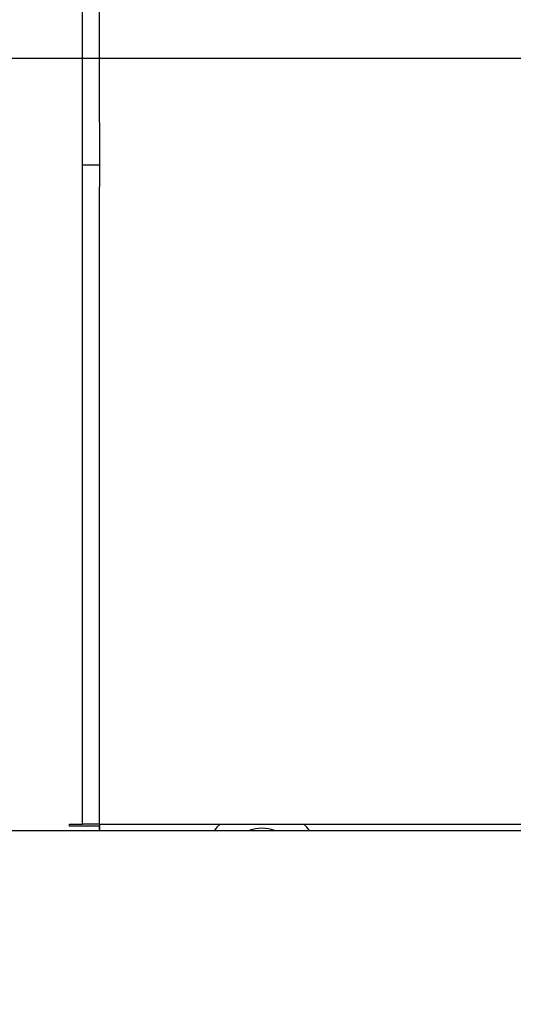
# Model space of a CAD drawing. Units: millimetres. Extents: x 75 to 332, y 0 to 282.
# Drawn here: x 106 to 117, y 40 to 63 of the extents above; entities that cross this region are included whole.
import ezdxf

# ---------------------------------------------------------------- set-up
doc = ezdxf.new("R2010")
doc.units = ezdxf.units.MM
doc.layers.add('FORMAT', color=7, linetype='Continuous')
doc.styles.add('SLDTEXTSTYLE0', font='TXT', dxfattribs={"width": 0.605})
doc.dimstyles.new('SLDDIMSTYLE1', dxfattribs={"dimtxt": 3.5, "dimasz": 3.302, "dimexe": 0, "dimexo": 0.0625, "dimgap": 0.875, "dimtad": 1, "dimdec": 1, "dimlfac": 10, "dimrnd": 1e-09, "dimzin": 12, "dimdsep": 46, "dimtxsty": 'SLDTEXTSTYLE0', "dimsah": 1, "dimcen": 0.09, "dimadec": 0, "dimazin": 3, "dimtfac": 1, "dimtdec": 1, "dimtofl": 0, "dimtmove": 0, "dimatfit": 3, "dimfxl": 0, "dimfrac": 2, "dimtolj": 1, "dimtzin": 12, "dimarcsym": 0})

# ---------------------------------------------------------------- blocks, each defined once
blk = doc.blocks.new('_D_14')
at = {"layer": 'FORMAT', "color": 1}
for p, q in [((149.008, 62.114), (149.008, 21.244)), ((98.258, 26.564), (98.258, 21.244)), ((149.008, 21.244), (98.258, 21.244))]:
    blk.add_line(p, q, dxfattribs=at)
for points in [[(98.258, 21.244), (101.56, 20.736), (101.56, 21.752)], [(149.008, 21.244), (145.706, 21.752), (145.706, 20.736)]]:
    blk.add_solid(points, dxfattribs=at)
at = {"layer": 'FORMAT', "color": 1, "insert": (117.274, 25.756), "char_height": 3.5, "attachment_point": 1, "style": 'SLDTEXTSTYLE0'}
blk.add_mtext('507,5', dxfattribs=at)
blk = doc.blocks.new('_D_18')
at = {"layer": 'FORMAT'}
for p, q in [((99.408, 87.914), (85.557, 87.914)), ((85.557, 62.064), (85.557, 87.914)), ((149.008, 62.064), (85.557, 62.064))]:
    blk.add_line(p, q, dxfattribs=at)
for points in [[(85.557, 87.914), (85.049, 84.612), (86.065, 84.612)], [(85.557, 62.064), (86.065, 65.366), (85.049, 65.366)]]:
    blk.add_solid(points, dxfattribs=at)
at = {"layer": 'FORMAT', "insert": (81.045, 71.283), "char_height": 3.5, "attachment_point": 1, "rotation": 90, "style": 'SLDTEXTSTYLE0'}
blk.add_mtext('258,5', dxfattribs=at)
blk = doc.blocks.new('_D_19')
at = {"layer": 'FORMAT', "color": 1}
for p, q in [((98.008, 89.614), (79.268, 89.614)), ((79.268, 62.064), (79.268, 89.614)), ((149.008, 62.064), (79.268, 62.064))]:
    blk.add_line(p, q, dxfattribs=at)
for points in [[(79.268, 89.614), (78.76, 86.312), (79.776, 86.312)], [(79.268, 62.064), (79.776, 65.366), (78.76, 65.366)]]:
    blk.add_solid(points, dxfattribs=at)
at = {"layer": 'FORMAT', "color": 1, "insert": (74.756, 71.354), "char_height": 3.5, "attachment_point": 1, "rotation": 90, "style": 'SLDTEXTSTYLE0'}
blk.add_mtext('275,5', dxfattribs=at)

msp = doc.modelspace()

# ---------------------------------------------------------------- linework, layer by layer
at = {"color": 7, "linetype": 'Continuous', "lineweight": 25}
for p, q in [((107.308, 60.564), (107.308, 63.564)), ((107.708, 60.564), (107.708, 63.564)), ((107.308, 59.564), (107.308, 60.564)), ((107.708, 60.564), (107.708, 59.564)), ((107.708, 59.564), (107.308, 59.564)), ((107.308, 59.064), (107.308, 59.564)), ((107.708, 59.564), (107.708, 59.064)), ((107.308, 44.164), (107.308, 59.064)), ((107.708, 44.164), (107.708, 59.064)), ((99.533, 44.014), (198.483, 44.014)), ((107.008, 44.164), (107.308, 44.164)), ((107.008, 44.114), (107.008, 44.164)), ((107.708, 44.114), (107.008, 44.114)), ((107.708, 44.164), (107.308, 44.164)), ((107.708, 44.164), (190.308, 44.164)), ((107.708, 44.164), (107.708, 44.014)), ((107.708, 44.014), (107.708, 44.114))]:
    msp.add_line(p, q, dxfattribs=at)
at = {"color": 7, "linetype": 'Continuous', "lineweight": 25, "flags": 128}
for points in [[(110.528, 44.164), (110.455, 44.087), (110.395, 44.014)], [(112.62, 44.014), (112.557, 44.09), (112.487, 44.164)]]:
    msp.add_lwpolyline(points, dxfattribs=at)
at = {"color": 7, "linetype": 'Continuous', "lineweight": 25}
msp.add_arc((111.508, 43.164), 0.9, 70.8119, 109.1881, dxfattribs=at)

# ---------------------------------------------------------------- dimensions: what is measured, and where the dimension line sits
at = {"layer": 'FORMAT', "color": 1}
dim = msp.add_linear_dim(base=(79.268, 89.614), p1=(149.008, 62.064), p2=(98.008, 89.614), angle=90, dimstyle='SLDDIMSTYLE1', dxfattribs=at)
dim.commit()
dim.dimension.update_dxf_attribs({"geometry": '_D_19', "text_midpoint": (79.268, 77.369), "dimtype": 160})
at = {"layer": 'FORMAT'}
dim = msp.add_linear_dim(base=(85.557, 87.914), p1=(149.008, 62.064), p2=(99.408, 87.914), angle=90, dimstyle='SLDDIMSTYLE1', dxfattribs=at)
dim.commit()
dim.dimension.update_dxf_attribs({"geometry": '_D_18', "text_midpoint": (85.557, 77.299), "dimtype": 160})
at = {"layer": 'FORMAT', "color": 1}
dim = msp.add_linear_dim(base=(98.258, 21.244), p1=(149.008, 62.114), p2=(98.258, 26.564), dimstyle='SLDDIMSTYLE1', dxfattribs=at)
dim.commit()
dim.dimension.update_dxf_attribs({"geometry": '_D_14', "text_midpoint": (123.29, 21.244), "dimtype": 160})

doc.saveas('drawing.dxf')
